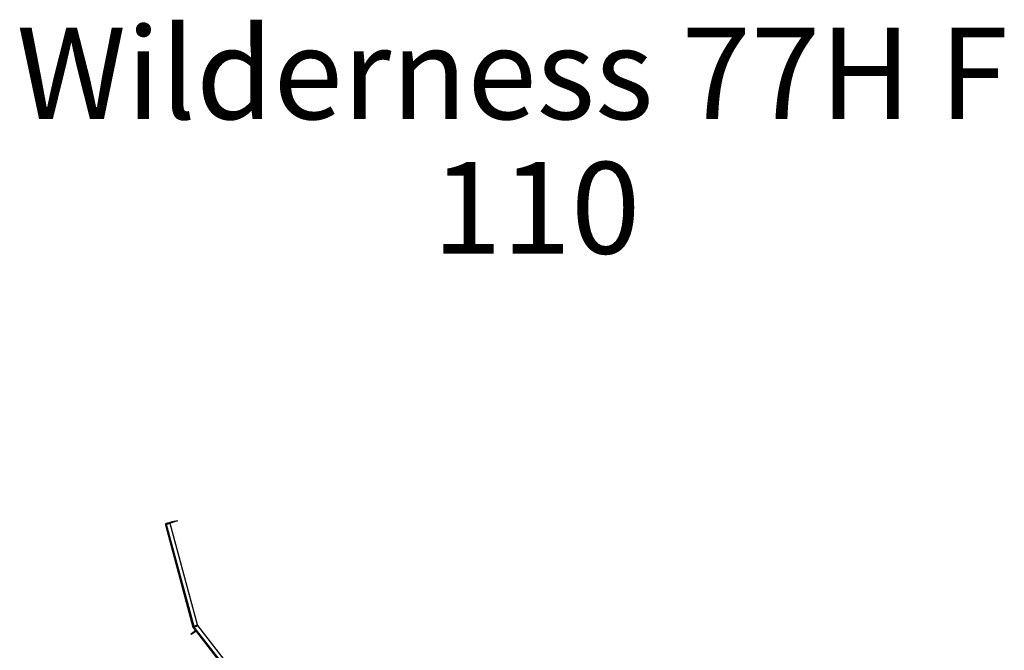
# Model space of a CAD drawing. Units: millimetres. Extents: x 64 to 5381, y 41 to 4043.
# Drawn here: x 3732 to 5326, y 3022 to 4043 of the extents above; entities that cross this region are included whole.
import ezdxf

# ---------------------------------------------------------------- set-up
doc = ezdxf.new("R2010")
doc.units = ezdxf.units.MM
doc.header["$LTSCALE"] = 20
doc.layers.add('FORMAT', color=7, linetype='Continuous')
doc.styles.add('SLDTEXTSTYLE0', font='TXT', dxfattribs={"width": 0.75})

# ---------------------------------------------------------------- blocks, each defined once
blk = doc.blocks.new('SW_NOTE_0')
at = {"layer": 'FORMAT', "color": 0, "attachment_point": 2, "style": 'SLDTEXTSTYLE0'}
for s, insert, char_height in [('Wilderness 77H F', (775.6, 191), 148.167), ('110', (814.6, -26.6), 148.17)]:
    blk.add_mtext(s, dxfattribs=dict(at, insert=insert, char_height=char_height))

msp = doc.modelspace()

# ---------------------------------------------------------------- linework, layer by layer
at = {"color": 7, "linetype": 'Continuous', "lineweight": 25}
for p, q in [((3968.3, 3225.4), (3970.2, 3225.9)), ((3968.3, 3225.4), (4012.7, 3059.9)), ((3969.7, 3227.9), (3982.3, 3231.2)), ((3970, 3226.9), (3969.7, 3227.9)), ((3970, 3226.9), (3982.5, 3230.2)), ((3976, 3227.5), (3970.2, 3225.9)), ((4014.5, 3060.9), (3970.2, 3225.9)), ((4019.9, 3063.6), (3976, 3227.5)), ((3982.3, 3231.2), (3987.1, 3232.5)), ((3982.5, 3230.2), (3982.3, 3231.2)), ((3987.4, 3231.5), (3982.5, 3230.2)), ((3987.1, 3232.5), (3987.4, 3231.5)), ((4012.7, 3059.9), (4013.6, 3060.2)), ((4013.8, 3059.8), (4013, 3059.3)), ((4013.1, 3059.1), (4013, 3059.2)), ((4013.1, 3059.1), (4013.9, 3059.7)), ((4013.1, 3059.1), (4159.9, 2871.1)), ((4013.8, 3059.8), (4013.8, 3059.8)), ((4013.9, 3059.7), (4013.8, 3059.8)), ((4019.9, 3063.6), (4014.5, 3060.9)), ((4020.4, 3062.8), (4014.9, 3060)), ((4015, 3059.9), (4014.9, 3060)), ((4015, 3059.9), (4020.5, 3062.6)), ((4161.5, 2872.4), (4015, 3059.9)), ((4020.4, 3062.8), (4020.5, 3062.6)), ((4166.2, 2876.1), (4020.5, 3062.6)), ((4009.6, 3048.9), (4012, 3050.8)), ((4010.2, 3048.1), (4009.6, 3048.9)), ((4012.6, 3050), (4010.2, 3048.1)), ((4012, 3050.8), (4015.9, 3053.8)), ((4012, 3050.8), (4012.6, 3050)), ((4012.6, 3050), (4016.5, 3053.1)), ((4016.5, 3053.1), (4015.9, 3053.8))]:
    msp.add_line(p, q, dxfattribs=at)
at = {"color": 7, "linetype": 'Continuous', "lineweight": 25, "flags": 128}
msp.add_lwpolyline([(4013, 3059.2), (4013, 3059.3), (4013, 3059.3)], dxfattribs=at)
at = {"color": 7, "linetype": 'Continuous', "lineweight": 25}
for centre, radius, start, end in [((3970.2, 3225.9), 2, 105, 195), ((3970.2, 3225.9), 1, 105, 195), ((4014.6, 3060.4), 2, 195, 215.1159), ((4014.6, 3060.4), 1, 195, 215.1159), ((4017.2, 3052.3), 2, 98, 128), ((4017.2, 3052.3), 1, 38, 128)]:
    msp.add_arc(centre, radius, start, end, dxfattribs=at)
for points in [[(4014.5, 3060.9), (4014.2, 3060.8), (4013.7, 3060.6), (4013.1, 3060.3), (4012.7, 3060.1), (4012.7, 3060), (4012.7, 3059.9)], [(4013.1, 3059.1), (4013.1, 3059.1), (4013.2, 3059), (4013.7, 3059.2), (4014.3, 3059.5), (4014.8, 3059.8), (4015, 3059.9)], [(4014.5, 3060.9), (4014.3, 3060.8), (4014.1, 3060.7), (4013.8, 3060.5), (4013.6, 3060.3), (4013.6, 3060.2), (4013.6, 3060.2)], [(4014.9, 3060), (4014.8, 3060), (4014.5, 3059.9), (4014.2, 3059.8), (4013.9, 3059.7), (4013.8, 3059.8), (4013.8, 3059.8)], [(4013.9, 3059.7), (4013.9, 3059.7), (4014, 3059.6), (4014.3, 3059.7), (4014.6, 3059.8), (4014.9, 3059.9), (4015, 3059.9)]]:
    msp.add_open_spline(points, degree=3, dxfattribs=at)

# ---------------------------------------------------------------- block references
at = {"layer": 'FORMAT', "color": 7}
msp.add_blockref('SW_NOTE_0', (3753.8, 3839), dxfattribs=at)

doc.saveas('drawing.dxf')
